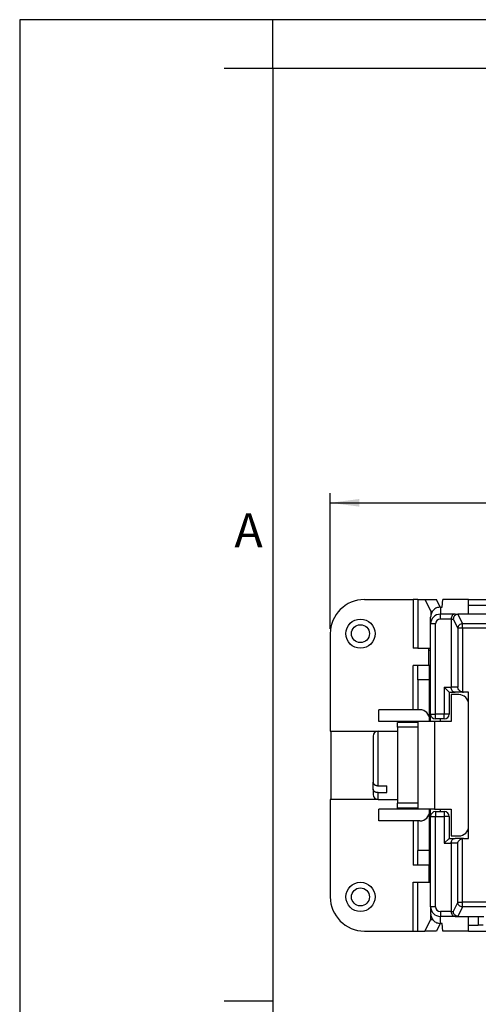
# Model space of a CAD drawing. Units: millimetres. Extents: x 899 to 1109, y 473 to 770.
# Drawn here: x 899 to 946, y 669 to 770 of the extents above; entities that cross this region are included whole.
import ezdxf

# ---------------------------------------------------------------- set-up
doc = ezdxf.new("R2010")
doc.units = ezdxf.units.MM
doc.layers.add('1', color=7, linetype='Continuous')
doc.styles.add('CONVERTER_11', font='ARIAL.TTF', dxfattribs={"width": 1.2})
doc.styles.add('CONVERTER_14', font='simplex.shx', dxfattribs={"width": 0.95})
doc.dimstyles.new('ME10_DIM_15', dxfattribs={"dimtxt": 3, "dimasz": 3, "dimexe": 1, "dimexo": 0.5, "dimgap": 2, "dimtad": 1, "dimdsep": 46, "dimtxsty": 'CONVERTER_14', "dimsah": 1, "dimcen": 0.09, "dimclrd": 2, "dimclre": 2, "dimclrt": 4, "dimadec": 0, "dimazin": 0, "dimtfac": 1, "dimtdec": 4, "dimtix": 1, "dimtmove": 0, "dimatfit": 3, "dimfxl": 1, "dimtolj": 1, "dimtzin": 0, "dimarcsym": 0})

# ---------------------------------------------------------------- blocks, each defined once
blk = doc.blocks.new('_formato_A4', base_point=(1108.69, 473.28))
at = {"layer": '1', "color": 7, "linetype": 'Continuous'}
for p, q in [((1108.69, 770.28), (898.69, 770.28)), ((898.69, 770.28), (898.69, 473.28)), ((1014.19, 770.28), (924.69, 770.28)), ((924.69, 765.28), (924.69, 770.28)), ((924.69, 765.28), (919.69, 765.28)), ((1014.19, 765.28), (924.69, 765.28)), ((924.69, 765.28), (924.69, 496.28)), ((924.69, 765.28), (924.69, 478.28)), ((924.69, 765.28), (924.69, 478.28)), ((924.69, 669.62), (919.69, 669.62))]:
    blk.add_line(p, q, dxfattribs=at)
at = {"layer": '1', "color": 7, "insert": (922.19, 717.45), "char_height": 3.5, "attachment_point": 5, "line_spacing_factor": 1.320528, "style": 'CONVERTER_11'}
blk.add_mtext('A', dxfattribs=at)
blk = doc.blocks.new('*D7')
at = {"layer": '1', "color": 2, "linetype": 'Continuous'}
for p, q in [((930.58, 707.81), (930.58, 721.73)), ((1040.78, 707.81), (1040.78, 721.73)), ((930.58, 720.73), (1040.78, 720.73))]:
    blk.add_line(p, q, dxfattribs=at)
at = {"layer": '1', "color": 2}
for points in [[(933.58, 721.13), (933.58, 720.34), (930.58, 720.73)], [(1037.78, 720.34), (1037.78, 721.13), (1040.78, 720.73)]]:
    blk.add_solid(points, dxfattribs=at)
at = {"layer": '1', "color": 4, "insert": (981.11, 723.03), "char_height": 3, "attachment_point": 7, "rotation": 0.0001, "line_spacing_factor": 0.60024, "style": 'CONVERTER_14'}
blk.add_mtext('110,2', dxfattribs=at)

msp = doc.modelspace()

# ---------------------------------------------------------------- linework, layer by layer
at = {"color": 7, "linetype": 'Continuous'}
for p, q in [((934.08, 710.813), (939.08, 710.813)), ((939.575, 710.813), (939.08, 710.813)), ((939.575, 710.813), (940.299, 710.813)), ((940.299, 710.813), (940.892, 709.617)), ((940.299, 710.813), (941.487, 710.813)), ((941.872, 710.036), (941.487, 710.813)), ((941.88, 710.036), (942.08, 710.036)), ((942.08, 710.036), (942.131, 710.813)), ((944.78, 710.813), (942.131, 710.813)), ((944.78, 710.213), (944.78, 710.813)), ((944.78, 710.813), (1026.58, 710.813)), ((944.78, 709.313), (944.78, 710.213)), ((946.78, 710.213), (944.78, 710.213)), ((940.88, 708.313), (940.88, 709.001)), ((940.892, 709.617), (941.076, 709.617)), ((940.892, 709.617), (940.892, 709.162)), ((943.4, 709.313), (941.88, 709.313)), ((943.4, 709.313), (943.683, 709.312)), ((943.683, 709.312), (943.713, 709.313)), ((944.78, 709.313), (943.713, 709.313)), ((946.78, 709.313), (944.78, 709.313)), ((940.88, 705.617), (940.88, 708.313)), ((942.98, 708.813), (942.98, 701.813)), ((930.58, 707.313), (930.58, 697.313)), ((939.575, 705.813), (939.08, 705.813)), ((939.575, 705.813), (940.705, 705.813)), ((940.705, 705.813), (940.88, 705.813)), ((940.705, 704.063), (940.705, 705.813)), ((940.705, 705.617), (940.88, 705.617)), ((940.88, 699.063), (940.88, 705.617)), ((939.58, 704.063), (939.08, 704.063)), ((939.58, 702.563), (939.58, 704.063)), ((940.705, 704.063), (939.58, 704.063)), ((940.78, 704.063), (940.705, 704.063)), ((940.78, 702.563), (940.78, 704.063)), ((939.58, 702.563), (939.58, 699.513)), ((940.78, 698.513), (940.78, 702.563)), ((942.28, 701.813), (942.78, 701.313)), ((942.78, 701.313), (942.78, 699.063)), ((942.78, 701.313), (943.4, 701.313)), ((942.98, 701.063), (942.98, 698.313)), ((943.78, 701.063), (942.98, 701.063)), ((944.246, 701.313), (943.4, 701.313)), ((944.78, 701.313), (944.246, 701.313)), ((944.78, 700.063), (944.78, 701.313)), ((944.78, 687.563), (944.78, 700.063)), ((935.58, 698.313), (935.58, 699.513)), ((939.78, 699.513), (935.58, 699.513)), ((940.88, 698.313), (940.88, 699.063)), ((939.58, 698.313), (935.58, 698.313)), ((939.58, 698.213), (937.48, 698.213)), ((937.48, 697.713), (937.48, 698.213)), ((939.58, 698.313), (939.58, 698.213)), ((940.78, 698.313), (939.58, 698.313)), ((939.58, 698.213), (939.58, 697.713)), ((940.78, 698.313), (940.78, 698.513)), ((941.28, 698.313), (940.78, 698.313)), ((942.98, 698.313), (941.28, 698.313)), ((941.88, 698.563), (941.38, 698.563)), ((942.28, 698.563), (941.88, 698.563)), ((930.58, 697.313), (930.68, 697.313)), ((930.68, 697.313), (935.48, 697.313)), ((930.68, 690.313), (930.68, 697.313)), ((934.98, 696.813), (934.98, 692.075)), ((935.48, 697.313), (937.48, 697.313)), ((937.48, 697.713), (937.48, 697.313)), ((937.48, 697.313), (937.48, 690.313)), ((939.58, 697.713), (939.58, 689.913)), ((934.98, 691.368), (934.98, 692.075)), ((934.98, 691.368), (934.98, 690.813)), ((935.48, 691.717), (936.38, 691.717)), ((935.48, 691.01), (936.38, 691.01)), ((936.38, 691.01), (936.38, 691.717)), ((930.58, 690.313), (930.58, 680.313)), ((930.68, 690.313), (930.58, 690.313)), ((935.48, 690.313), (930.68, 690.313)), ((935.48, 690.313), (937.48, 690.313)), ((937.48, 690.313), (937.48, 689.913)), ((937.48, 689.413), (937.48, 689.913)), ((939.58, 689.913), (939.58, 689.413)), ((935.58, 688.113), (935.58, 689.313)), ((939.58, 689.313), (935.58, 689.313)), ((939.58, 689.413), (937.48, 689.413)), ((939.58, 689.413), (939.58, 689.313)), ((940.78, 689.313), (939.58, 689.313)), ((941.28, 689.313), (940.78, 689.313)), ((940.78, 689.113), (940.78, 689.313)), ((940.78, 685.063), (940.78, 689.113)), ((940.88, 688.563), (940.88, 689.313)), ((941.28, 689.313), (942.98, 689.313)), ((941.38, 689.063), (941.88, 689.063)), ((941.88, 689.063), (942.28, 689.063)), ((942.98, 689.313), (942.98, 686.563)), ((939.78, 688.113), (935.58, 688.113)), ((939.58, 688.113), (939.58, 685.063)), ((940.88, 682.009), (940.88, 688.563)), ((942.78, 688.563), (942.78, 686.313)), ((944.78, 686.313), (944.78, 687.563)), ((942.78, 686.313), (942.28, 685.813)), ((942.78, 686.313), (943.4, 686.313)), ((942.98, 686.563), (943.78, 686.563)), ((942.98, 685.813), (942.98, 678.813)), ((944.246, 686.313), (943.4, 686.313)), ((944.246, 686.313), (944.78, 686.313)), ((939.58, 683.563), (939.58, 685.063)), ((940.78, 683.563), (940.78, 685.063)), ((939.58, 683.563), (939.08, 683.563)), ((940.705, 683.563), (939.58, 683.563)), ((940.78, 683.563), (940.705, 683.563)), ((940.705, 683.563), (940.705, 681.813)), ((939.08, 681.813), (939.575, 681.813)), ((939.575, 681.813), (940.705, 681.813)), ((940.88, 682.009), (940.705, 682.009)), ((940.705, 681.813), (940.88, 681.813)), ((940.88, 679.313), (940.88, 682.009)), ((940.88, 679.313), (940.88, 678.625)), ((940.299, 676.813), (940.892, 678.009)), ((940.892, 678.009), (940.892, 678.464)), ((940.892, 678.009), (941.076, 678.009)), ((943.4, 678.313), (941.88, 678.313)), ((943.4, 678.313), (943.683, 678.314)), ((943.683, 678.314), (943.713, 678.313)), ((943.713, 678.313), (944.78, 678.313)), ((944.78, 677.413), (944.78, 678.313)), ((944.78, 678.313), (946.33, 678.313)), ((945.78, 678.313), (945.78, 677.413)), ((934.08, 676.813), (939.08, 676.813)), ((939.08, 676.813), (939.575, 676.813)), ((939.575, 676.813), (940.299, 676.813)), ((941.487, 676.813), (940.299, 676.813)), ((941.872, 677.59), (941.487, 676.813)), ((942.08, 677.589), (941.88, 677.589)), ((942.131, 676.813), (942.08, 677.589)), ((944.78, 676.813), (942.131, 676.813)), ((944.78, 676.813), (944.78, 677.413)), ((944.78, 677.413), (945.78, 677.413)), ((944.78, 676.813), (1026.58, 676.813)), ((946.28, 677.413), (945.78, 677.413))]:
    msp.add_line(p, q, dxfattribs=at)
at = {"color": 2, "linetype": 'Continuous'}
for p, q in [((939.08, 710.813), (939.08, 705.813)), ((939.575, 710.813), (939.575, 705.813)), ((941.88, 710.036), (941.88, 709.313)), ((941.88, 708.813), (941.88, 709.313)), ((943.683, 709.312), (944.158, 708.333)), ((941.38, 708.313), (940.88, 708.313)), ((941.38, 699.063), (941.38, 708.313)), ((942.98, 708.813), (941.88, 708.813)), ((942.98, 708.813), (943.205, 708.813)), ((943.205, 708.813), (943.665, 707.863)), ((944.158, 707.863), (944.158, 708.333)), ((1027.202, 708.333), (944.158, 708.333)), ((943.665, 707.863), (943.665, 701.813)), ((944.158, 707.863), (943.665, 707.863)), ((1027.202, 707.863), (944.158, 707.863)), ((944.158, 707.863), (944.158, 701.321)), ((939.08, 699.513), (939.08, 704.063)), ((940.78, 702.563), (939.58, 702.563)), ((942.28, 701.813), (942.28, 699.063)), ((942.28, 701.813), (942.98, 701.813)), ((943.665, 701.813), (942.98, 701.813)), ((940.88, 699.063), (941.38, 699.063)), ((941.38, 698.563), (941.38, 699.063)), ((942.28, 699.063), (941.38, 699.063)), ((942.28, 698.563), (942.28, 699.063)), ((942.78, 699.063), (942.28, 699.063)), ((939.08, 698.213), (939.08, 698.313)), ((941.28, 698.313), (941.28, 689.313)), ((941.88, 698.313), (941.88, 698.563)), ((935.48, 691.717), (935.48, 697.313)), ((939.58, 697.713), (937.48, 697.713)), ((935.48, 690.313), (935.48, 691.01)), ((939.58, 689.913), (937.48, 689.913)), ((939.08, 689.413), (939.08, 689.313)), ((941.38, 689.063), (941.38, 688.563)), ((941.88, 689.063), (941.88, 689.313)), ((942.28, 689.063), (942.28, 688.563)), ((939.08, 688.113), (939.08, 683.563)), ((940.88, 688.563), (941.38, 688.563)), ((941.38, 679.313), (941.38, 688.563)), ((941.38, 688.563), (942.28, 688.563)), ((942.28, 688.563), (942.28, 685.813)), ((942.78, 688.563), (942.28, 688.563)), ((942.28, 685.813), (942.98, 685.813)), ((943.665, 685.813), (942.98, 685.813)), ((943.665, 679.763), (943.665, 685.813)), ((944.158, 679.763), (944.158, 686.305)), ((940.78, 685.063), (939.58, 685.063)), ((939.08, 676.813), (939.08, 681.813)), ((939.575, 676.813), (939.575, 681.813)), ((943.665, 679.763), (943.205, 678.813)), ((943.665, 679.763), (944.158, 679.763)), ((944.158, 679.293), (944.158, 679.763)), ((1027.202, 679.763), (944.158, 679.763)), ((941.38, 679.313), (940.88, 679.313)), ((941.88, 678.813), (941.88, 678.313)), ((942.98, 678.813), (941.88, 678.813)), ((942.98, 678.813), (943.205, 678.813)), ((944.158, 679.293), (943.683, 678.314)), ((1027.202, 679.293), (944.158, 679.293)), ((941.88, 677.589), (941.88, 678.313))]:
    msp.add_line(p, q, dxfattribs=at)
at = {"color": 7, "linetype": 'Continuous'}
for centre, radius in [((933.68, 707.313), 1.5), ((933.68, 707.313), 0.923), ((933.68, 680.313), 1.5), ((933.68, 680.313), 0.923)]:
    msp.add_circle(centre, radius, dxfattribs=at)
for centre, radius, start, end in [((934.08, 707.313), 3.5, 90, 180), ((941.88, 708.313), 1, 90, 180), ((943.78, 700.063), 1, 0, 90), ((944.246, 701.828), 0.515, 260.15005, 270.00112), ((939.78, 698.513), 1, 0, 90), ((941.38, 699.063), 0.5, 180, 270), ((942.28, 699.063), 0.5, 270, 0), ((935.48, 696.813), 0.5, 90, 180), ((935.48, 690.813), 0.5, 180, 270), ((939.78, 689.113), 1, 270, 0), ((941.38, 688.563), 0.5, 90, 180), ((942.28, 688.563), 0.5, 0, 90), ((943.78, 687.563), 1, 270, 0), ((944.246, 685.798), 0.515, 89.99888, 99.84995), ((934.08, 680.313), 3.5, 180, 270), ((941.88, 679.313), 1, 180, 270)]:
    msp.add_arc(centre, radius, start, end, dxfattribs=at)
at = {"color": 2, "linetype": 'Continuous'}
for centre, start, end in [((941.88, 708.313), 90, 180), ((941.88, 679.313), 180, 270)]:
    msp.add_arc(centre, 0.5, start, end, dxfattribs=at)
at = {"color": 7, "linetype": 'Continuous'}
for points, knots in [([(941.88, 710.036), (941.749, 710.021), (941.485, 709.989), (941.154, 709.748), (940.925, 709.406), (940.895, 709.137), (940.88, 709.001)], [0, 0, 0, 0, 0.3907128, 0.7851924, 1.1849388, 1.5883676, 1.5883676, 1.5883676, 1.5883676]), ([(943.4, 709.313), (943.344, 709.305), (943.23, 709.289), (943.092, 709.17), (942.998, 709.005), (942.986, 708.878), (942.98, 708.813)], [0, 0, 0, 0, 0.16500413, 0.33899793, 0.52496554, 0.71895377, 0.71895377, 0.71895377, 0.71895377]), ([(943.683, 709.312), (943.621, 709.301), (943.497, 709.28), (943.342, 709.163), (943.232, 709.003), (943.214, 708.876), (943.205, 708.813)], [0, 0, 0, 0, 0.18646934, 0.37508788, 0.56465185, 0.75346068, 0.75346068, 0.75346068, 0.75346068]), ([(943.4, 701.313), (943.344, 701.321), (943.23, 701.337), (943.092, 701.456), (942.998, 701.62), (942.986, 701.748), (942.98, 701.813)], [0, 0, 0, 0, 0.16500413, 0.33899793, 0.52496554, 0.71895377, 0.71895377, 0.71895377, 0.71895377]), ([(944.158, 701.321), (944.099, 701.337), (943.98, 701.37), (943.831, 701.486), (943.715, 701.635), (943.682, 701.754), (943.665, 701.813)], [0, 0, 0, 0, 0.18102968, 0.36831016, 0.55559063, 0.73662031, 0.73662031, 0.73662031, 0.73662031]), ([(934.98, 692.075), (934.981, 692.056), (934.985, 692.008), (935.015, 691.935), (935.066, 691.87), (935.129, 691.817), (935.201, 691.775), (935.288, 691.742), (935.382, 691.721), (935.447, 691.718), (935.48, 691.717)], [0, 0, 0, 0, 0.05766604, 0.14256833, 0.23350661, 0.30176662, 0.38978123, 0.48250052, 0.57899302, 0.6773169, 0.6773169, 0.6773169, 0.6773169]), ([(935.48, 691.01), (935.441, 691.012), (935.376, 691.015), (935.283, 691.037), (935.201, 691.068), (935.129, 691.11), (935.066, 691.163), (935.018, 691.224), (934.986, 691.297), (934.982, 691.344), (934.98, 691.368)], [0, 0, 0, 0, 0.11593074, 0.19489983, 0.28766068, 0.37571115, 0.44400489, 0.53498449, 0.60733032, 0.67733437, 0.67733437, 0.67733437, 0.67733437]), ([(942.98, 685.813), (942.986, 685.878), (942.998, 686.005), (943.092, 686.17), (943.23, 686.289), (943.344, 686.305), (943.4, 686.313)], [0, 0, 0, 0, 0.19398823, 0.37995584, 0.55394964, 0.71895377, 0.71895377, 0.71895377, 0.71895377]), ([(943.665, 685.813), (943.682, 685.872), (943.715, 685.991), (943.831, 686.14), (943.98, 686.256), (944.099, 686.289), (944.158, 686.305)], [0, 0, 0, 0, 0.18102968, 0.36831016, 0.55559063, 0.73662031, 0.73662031, 0.73662031, 0.73662031]), ([(940.88, 678.625), (940.895, 678.489), (940.925, 678.22), (941.154, 677.878), (941.485, 677.637), (941.749, 677.605), (941.88, 677.589)], [0, 0, 0, 0, 0.4034288, 0.8031752, 1.1976548, 1.5883676, 1.5883676, 1.5883676, 1.5883676]), ([(942.98, 678.813), (942.986, 678.748), (942.998, 678.62), (943.092, 678.456), (943.23, 678.337), (943.344, 678.321), (943.4, 678.313)], [0, 0, 0, 0, 0.19398823, 0.37995584, 0.55394964, 0.71895377, 0.71895377, 0.71895377, 0.71895377]), ([(943.683, 678.314), (943.621, 678.325), (943.497, 678.346), (943.342, 678.463), (943.232, 678.623), (943.214, 678.75), (943.205, 678.813)], [0, 0, 0, 0, 0.18646934, 0.37508788, 0.56465185, 0.75346068, 0.75346068, 0.75346068, 0.75346068])]:
    msp.add_open_spline(points, degree=3, knots=knots, dxfattribs=at)
at = {"color": 2, "linetype": 'Continuous'}
for points in [[(944.158, 708.333), (944.096, 708.323), (943.971, 708.302), (943.814, 708.194), (943.698, 708.043), (943.676, 707.922), (943.665, 707.863)], [(944.158, 679.293), (944.096, 679.303), (943.971, 679.324), (943.814, 679.432), (943.698, 679.582), (943.676, 679.703), (943.665, 679.763)]]:
    msp.add_open_spline(points, degree=3, knots=[0, 0, 0, 0, 0.18709306, 0.37461787, 0.55910051, 0.7386134, 0.7386134, 0.7386134, 0.7386134], dxfattribs=at)

# ---------------------------------------------------------------- block references
at = {"layer": '1'}
msp.add_blockref('_formato_A4', (1108.691, 473.284), dxfattribs=at)

# ---------------------------------------------------------------- dimensions: what is measured, and where the dimension line sits
dim = msp.add_linear_dim(base=(930.58, 720.73), p1=(1040.78, 707.313), p2=(930.58, 707.313), dimstyle='ME10_DIM_15', dxfattribs=at)
dim.commit()
dim.dimension.update_dxf_attribs({"geometry": '*D7', "text_midpoint": (985.68, 724.38), "text_rotation": 0.00014})

doc.saveas('drawing.dxf')
